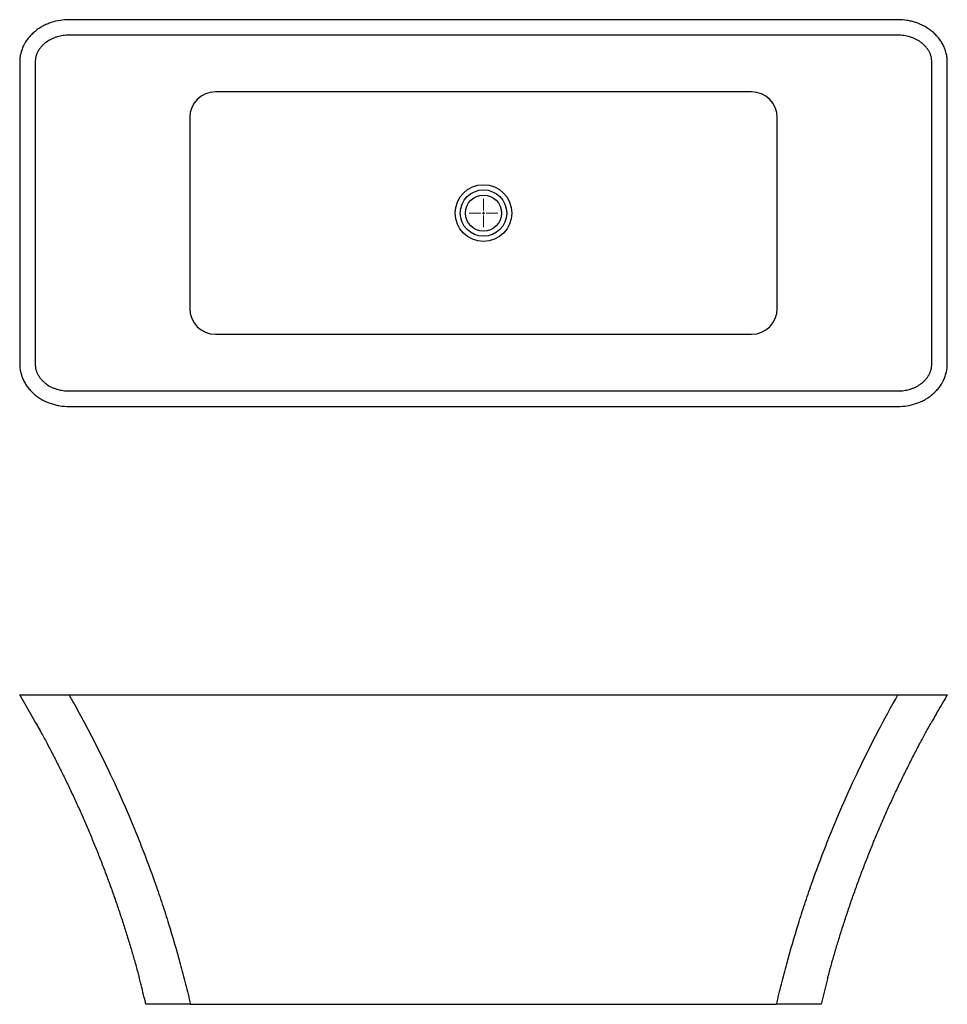
# Model space of a CAD drawing. Units: millimetres. Extents: x -3732 to 210, y -149 to 2046.
# Drawn here: x -3732 to -1932, y -149 to 1760 of the extents above; entities that cross this region are included whole.
import ezdxf

# ---------------------------------------------------------------- set-up
doc = ezdxf.new("R2010")
doc.units = ezdxf.units.MM

# ---------------------------------------------------------------- blocks, each defined once
blk = doc.blocks.new('SW_CENTERMARKSYMBOL_0')
at = {"color": 0, "linetype": 'Continuous', "lineweight": 0}
for p, q in [((0, 5), (0, 27.5)), ((-5, 0), (-27.5, 0)), ((0, 0), (-2.5, 0)), ((0, 0), (0, 2.5)), ((0, 0), (0, -2.5)), ((0, 0), (2.5, 0)), ((5, 0), (27.5, 0)), ((0, -5), (0, -27.5))]:
    blk.add_line(p, q, dxfattribs=at)

msp = doc.modelspace()

# ---------------------------------------------------------------- linework, layer by layer
at = {"color": 7, "linetype": 'Continuous', "lineweight": 25}
for p, q in [((-2028.205, 1760.049), (-3636.646, 1760.049)), ((-2028.205, 1730.049), (-3636.646, 1730.049)), ((-3732.426, 1677.28), (-3732.426, 1092.818)), ((-3702.426, 1677.28), (-3702.426, 1092.818)), ((-1962.426, 1092.818), (-1962.426, 1677.28)), ((-1932.426, 1092.818), (-1932.426, 1677.28)), ((-2312.426, 1620.049), (-3352.426, 1620.049)), ((-3402.426, 1570.049), (-3402.426, 1200.049)), ((-2262.426, 1200.049), (-2262.426, 1570.049)), ((-3352.426, 1150.049), (-2312.426, 1150.049)), ((-3636.646, 1040.049), (-2028.205, 1040.049)), ((-3636.646, 1010.049), (-2028.205, 1010.049)), ((-3636.646, 450.637), (-2028.205, 450.637)), ((-2164.722, -99.698), (-2164.201, -97.735)), ((-3400.958, -149.363), (-2263.893, -149.363))]:
    msp.add_line(p, q, dxfattribs=at)
at = {"color": 8, "linetype": 'Continuous', "lineweight": 25}
for p, q in [((-3701.375, 396.813), (-3693.06, 381.941)), ((-1971.265, 382.91), (-1963.496, 396.769))]:
    msp.add_line(p, q, dxfattribs=at)
at = {"color": 7, "linetype": 'Continuous', "lineweight": 25, "flags": 128}
for points in [[(-3700.933, 396.012), (-3705.352, 404.072), (-3732.426, 450.637), (-3732.426, 450.637), (-3732.426, 450.637)], [(-2164.128, -97.377), (-2166.926, -107.626), (-2177.426, -149.363), (-2177.426, -149.363), (-2177.426, -149.363)]]:
    msp.add_lwpolyline(points, dxfattribs=at)
at = {"color": 7, "linetype": 'Continuous', "lineweight": 25}
for radius in [55, 45, 35]:
    msp.add_circle((-2832.426, 1385.049), radius, dxfattribs=at)
for centre, start, end in [((-3352.426, 1570.049), 90, 180), ((-2312.426, 1570.049), 0, 90), ((-3352.426, 1200.049), 180, 270), ((-2312.426, 1200.049), 270, 0)]:
    msp.add_arc(centre, 50, start, end, dxfattribs=at)
for points, knots in [([(-3636.646, 1760.049), (-3642.546, 1760.049), (-3648.369, 1759.589), (-3659.865, 1757.767), (-3665.538, 1756.405), (-3672.527, 1754.095), (-3673.92, 1753.602), (-3676.669, 1752.563), (-3678.027, 1752.016), (-3682.056, 1750.294), (-3684.68, 1749.037), (-3689.802, 1746.301), (-3692.3, 1744.823), (-3697.164, 1741.634), (-3699.529, 1739.925), (-3702.398, 1737.632), (-3702.968, 1737.166), (-3704.097, 1736.217), (-3704.658, 1735.734), (-3706.318, 1734.269), (-3707.396, 1733.268), (-3710.545, 1730.195), (-3712.531, 1728.052), (-3716.269, 1723.569), (-3718.021, 1721.23), (-3720.463, 1717.565), (-3721.246, 1716.318), (-3722.372, 1714.406), (-3722.738, 1713.763), (-3723.45, 1712.472), (-3723.796, 1711.822), (-3725.477, 1708.558), (-3726.663, 1705.89), (-3728.716, 1700.441), (-3729.584, 1697.66), (-3730.637, 1693.4), (-3730.947, 1691.966), (-3731.482, 1689.067), (-3731.707, 1687.599), (-3732.246, 1683.194), (-3732.426, 1680.244), (-3732.426, 1677.28)], [0, 0, 0, 0, 0.125, 0.125, 0.25, 0.25, 0.28125, 0.28125, 0.3125, 0.3125, 0.375, 0.375, 0.4375, 0.4375, 0.5, 0.5, 0.515625, 0.515625, 0.53125, 0.53125, 0.5625, 0.5625, 0.625, 0.625, 0.6875, 0.6875, 0.71875, 0.71875, 0.734375, 0.734375, 0.75, 0.75, 0.8125, 0.8125, 0.875, 0.875, 0.90625, 0.90625, 0.9375, 0.9375, 1, 1, 1, 1]), ([(-1932.426, 1677.28), (-1932.426, 1680.238), (-1932.605, 1683.163), (-1933.307, 1688.955), (-1933.83, 1691.82), (-1934.872, 1696.073), (-1935.263, 1697.484), (-1935.913, 1699.588), (-1936.14, 1700.287), (-1936.617, 1701.682), (-1936.867, 1702.379), (-1938.162, 1705.831), (-1939.352, 1708.507), (-1942.019, 1713.699), (-1943.496, 1716.215), (-1945.922, 1719.871), (-1946.766, 1721.07), (-1948.523, 1723.43), (-1949.439, 1724.592), (-1952.261, 1727.987), (-1954.25, 1730.136), (-1958.425, 1734.219), (-1960.613, 1736.154), (-1964.039, 1738.902), (-1965.205, 1739.792), (-1967.584, 1741.521), (-1968.8, 1742.362), (-1972.487, 1744.784), (-1975.005, 1746.277), (-1982.729, 1750.406), (-1988.103, 1752.698), (-1995.091, 1755.01), (-1996.5, 1755.444), (-1999.323, 1756.249), (-2000.739, 1756.622), (-2005, 1757.652), (-2007.859, 1758.222), (-2016.489, 1759.59), (-2022.312, 1760.049), (-2028.205, 1760.049)], [0, 0, 0, 0, 0.0625, 0.0625, 0.125, 0.125, 0.15625, 0.15625, 0.171875, 0.171875, 0.1875, 0.1875, 0.25, 0.25, 0.3125, 0.3125, 0.34375, 0.34375, 0.375, 0.375, 0.4375, 0.4375, 0.5, 0.5, 0.53125, 0.53125, 0.5625, 0.5625, 0.625, 0.625, 0.75, 0.75, 0.78125, 0.78125, 0.8125, 0.8125, 0.875, 0.875, 1, 1, 1, 1]), ([(-3636.646, 1730.049), (-3640.566, 1730.049), (-3644.434, 1729.772), (-3652.07, 1728.676), (-3655.839, 1727.859), (-3661.41, 1726.198), (-3663.254, 1725.572), (-3665.999, 1724.517), (-3666.907, 1724.147), (-3668.7, 1723.373), (-3669.587, 1722.969), (-3673.968, 1720.863), (-3677.312, 1718.904), (-3681.266, 1716.072), (-3682.045, 1715.486), (-3683.58, 1714.274), (-3684.338, 1713.646), (-3686.556, 1711.712), (-3687.961, 1710.36), (-3690.616, 1707.522), (-3691.867, 1706.037), (-3693.619, 1703.703), (-3694.182, 1702.907), (-3694.994, 1701.685), (-3695.259, 1701.273), (-3695.778, 1700.439), (-3696.032, 1700.017), (-3697.267, 1697.894), (-3698.141, 1696.154), (-3699.659, 1692.592), (-3700.302, 1690.77), (-3701.086, 1687.97), (-3701.317, 1687.026), (-3701.716, 1685.116), (-3701.884, 1684.148), (-3702.291, 1681.217), (-3702.426, 1679.254), (-3702.426, 1677.28)], [0, 0, 0, 0, 0.125, 0.125, 0.25, 0.25, 0.3125, 0.3125, 0.34375, 0.34375, 0.375, 0.375, 0.5, 0.5, 0.53125, 0.53125, 0.5625, 0.5625, 0.625, 0.625, 0.6875, 0.6875, 0.71875, 0.71875, 0.734375, 0.734375, 0.75, 0.75, 0.8125, 0.8125, 0.875, 0.875, 0.90625, 0.90625, 0.9375, 0.9375, 1, 1, 1, 1]), ([(-1962.426, 1677.28), (-1962.426, 1681.21), (-1962.958, 1685.047), (-1964.257, 1689.732), (-1964.548, 1690.663), (-1965.196, 1692.515), (-1965.551, 1693.429), (-1966.694, 1696.121), (-1967.565, 1697.855), (-1969.511, 1701.212), (-1970.586, 1702.834), (-1972.344, 1705.186), (-1972.954, 1705.955), (-1974.207, 1707.451), (-1974.853, 1708.18), (-1976.842, 1710.311), (-1978.239, 1711.659), (-1980.434, 1713.578), (-1981.182, 1714.201), (-1982.711, 1715.413), (-1983.494, 1716.003), (-1987.465, 1718.857), (-1990.812, 1720.822), (-1996.055, 1723.353), (-1997.841, 1724.126), (-2000.575, 1725.181), (-2001.496, 1725.516), (-2003.342, 1726.146), (-2004.268, 1726.443), (-2008.921, 1727.836), (-2012.703, 1728.662), (-2018.462, 1729.493), (-2020.396, 1729.702), (-2024.293, 1729.98), (-2026.249, 1730.049), (-2028.205, 1730.049)], [0, 0, 0, 0, 0.125, 0.125, 0.15625, 0.15625, 0.1875, 0.1875, 0.25, 0.25, 0.3125, 0.3125, 0.34375, 0.34375, 0.375, 0.375, 0.4375, 0.4375, 0.46875, 0.46875, 0.5, 0.5, 0.625, 0.625, 0.6875, 0.6875, 0.71875, 0.71875, 0.75, 0.75, 0.875, 0.875, 0.9375, 0.9375, 1, 1, 1, 1]), ([(-3732.426, 1092.818), (-3732.426, 1089.861), (-3732.247, 1086.935), (-3731.545, 1081.144), (-3731.021, 1078.278), (-3729.979, 1074.025), (-3729.589, 1072.615), (-3728.939, 1070.51), (-3728.711, 1069.811), (-3728.235, 1068.416), (-3727.985, 1067.719), (-3726.689, 1064.267), (-3725.5, 1061.591), (-3722.833, 1056.399), (-3721.356, 1053.883), (-3718.929, 1050.227), (-3718.086, 1049.028), (-3716.329, 1046.668), (-3715.413, 1045.506), (-3712.59, 1042.111), (-3710.602, 1039.963), (-3706.426, 1035.879), (-3704.239, 1033.944), (-3700.813, 1031.196), (-3699.647, 1030.306), (-3697.267, 1028.577), (-3696.051, 1027.737), (-3692.364, 1025.314), (-3689.846, 1023.822), (-3682.122, 1019.693), (-3676.748, 1017.4), (-3669.761, 1015.088), (-3668.351, 1014.655), (-3665.529, 1013.849), (-3664.113, 1013.476), (-3659.851, 1012.446), (-3656.992, 1011.876), (-3648.363, 1010.509), (-3642.54, 1010.049), (-3636.646, 1010.049)], [0, 0, 0, 0, 0.0625, 0.0625, 0.125, 0.125, 0.15625, 0.15625, 0.171875, 0.171875, 0.1875, 0.1875, 0.25, 0.25, 0.3125, 0.3125, 0.34375, 0.34375, 0.375, 0.375, 0.4375, 0.4375, 0.5, 0.5, 0.53125, 0.53125, 0.5625, 0.5625, 0.625, 0.625, 0.75, 0.75, 0.78125, 0.78125, 0.8125, 0.8125, 0.875, 0.875, 1, 1, 1, 1]), ([(-3702.426, 1092.818), (-3702.426, 1088.888), (-3701.894, 1085.051), (-3700.595, 1080.366), (-3700.303, 1079.435), (-3699.655, 1077.584), (-3699.301, 1076.669), (-3698.158, 1073.977), (-3697.286, 1072.243), (-3695.341, 1068.886), (-3694.266, 1067.264), (-3692.507, 1064.912), (-3691.898, 1064.143), (-3690.644, 1062.647), (-3689.999, 1061.918), (-3688.01, 1059.787), (-3686.613, 1058.44), (-3684.418, 1056.52), (-3683.67, 1055.897), (-3682.141, 1054.685), (-3681.358, 1054.095), (-3677.387, 1051.241), (-3674.04, 1049.276), (-3668.796, 1046.745), (-3667.011, 1045.972), (-3664.277, 1044.917), (-3663.356, 1044.582), (-3661.51, 1043.952), (-3660.583, 1043.655), (-3655.931, 1042.262), (-3652.148, 1041.436), (-3646.39, 1040.605), (-3644.456, 1040.397), (-3640.559, 1040.118), (-3638.602, 1040.049), (-3636.646, 1040.049)], [0, 0, 0, 0, 0.125, 0.125, 0.15625, 0.15625, 0.1875, 0.1875, 0.25, 0.25, 0.3125, 0.3125, 0.34375, 0.34375, 0.375, 0.375, 0.4375, 0.4375, 0.46875, 0.46875, 0.5, 0.5, 0.625, 0.625, 0.6875, 0.6875, 0.71875, 0.71875, 0.75, 0.75, 0.875, 0.875, 0.9375, 0.9375, 1, 1, 1, 1]), ([(-2028.205, 1010.049), (-2022.306, 1010.049), (-2016.482, 1010.509), (-2004.987, 1012.332), (-1999.314, 1013.693), (-1992.325, 1016.003), (-1990.931, 1016.496), (-1988.183, 1017.535), (-1986.824, 1018.082), (-1982.795, 1019.804), (-1980.171, 1021.061), (-1975.049, 1023.797), (-1972.552, 1025.275), (-1967.688, 1028.464), (-1965.322, 1030.173), (-1962.453, 1032.466), (-1961.884, 1032.932), (-1960.754, 1033.881), (-1960.194, 1034.364), (-1958.534, 1035.829), (-1957.455, 1036.83), (-1954.306, 1039.903), (-1952.32, 1042.047), (-1948.583, 1046.529), (-1946.831, 1048.869), (-1944.389, 1052.533), (-1943.606, 1053.78), (-1942.48, 1055.692), (-1942.113, 1056.335), (-1941.401, 1057.627), (-1941.055, 1058.276), (-1939.374, 1061.54), (-1938.189, 1064.208), (-1936.135, 1069.657), (-1935.268, 1072.438), (-1934.214, 1076.698), (-1933.904, 1078.132), (-1933.369, 1081.031), (-1933.144, 1082.499), (-1932.606, 1086.904), (-1932.426, 1089.854), (-1932.426, 1092.818)], [0, 0, 0, 0, 0.125, 0.125, 0.25, 0.25, 0.28125, 0.28125, 0.3125, 0.3125, 0.375, 0.375, 0.4375, 0.4375, 0.5, 0.5, 0.515625, 0.515625, 0.53125, 0.53125, 0.5625, 0.5625, 0.625, 0.625, 0.6875, 0.6875, 0.71875, 0.71875, 0.734375, 0.734375, 0.75, 0.75, 0.8125, 0.8125, 0.875, 0.875, 0.90625, 0.90625, 0.9375, 0.9375, 1, 1, 1, 1]), ([(-2028.205, 1040.049), (-2024.286, 1040.049), (-2020.417, 1040.326), (-2012.781, 1041.422), (-2009.013, 1042.239), (-2003.441, 1043.9), (-2001.597, 1044.526), (-1998.853, 1045.581), (-1997.945, 1045.951), (-1996.152, 1046.725), (-1995.265, 1047.129), (-1990.884, 1049.235), (-1987.54, 1051.195), (-1983.586, 1054.027), (-1982.806, 1054.612), (-1981.271, 1055.824), (-1980.514, 1056.452), (-1978.296, 1058.386), (-1976.891, 1059.738), (-1974.236, 1062.576), (-1972.985, 1064.061), (-1971.233, 1066.395), (-1970.67, 1067.191), (-1969.858, 1068.413), (-1969.593, 1068.825), (-1969.074, 1069.659), (-1968.819, 1070.082), (-1967.585, 1072.205), (-1966.71, 1073.944), (-1965.193, 1077.506), (-1964.55, 1079.329), (-1963.766, 1082.128), (-1963.535, 1083.072), (-1963.136, 1084.982), (-1962.967, 1085.95), (-1962.561, 1088.881), (-1962.426, 1090.844), (-1962.426, 1092.818)], [0, 0, 0, 0, 0.125, 0.125, 0.25, 0.25, 0.3125, 0.3125, 0.34375, 0.34375, 0.375, 0.375, 0.5, 0.5, 0.53125, 0.53125, 0.5625, 0.5625, 0.625, 0.625, 0.6875, 0.6875, 0.71875, 0.71875, 0.734375, 0.734375, 0.75, 0.75, 0.8125, 0.8125, 0.875, 0.875, 0.90625, 0.90625, 0.9375, 0.9375, 1, 1, 1, 1]), ([(-3732.426, 450.637), (-3732.426, 450.637), (-3732.247, 450.637), (-3731.545, 450.637), (-3731.021, 450.637), (-3729.979, 450.637), (-3729.589, 450.637), (-3728.939, 450.637), (-3728.711, 450.637), (-3728.235, 450.637), (-3727.985, 450.637), (-3726.689, 450.637), (-3725.5, 450.637), (-3722.833, 450.637), (-3721.356, 450.637), (-3718.929, 450.637), (-3718.086, 450.637), (-3716.329, 450.637), (-3715.413, 450.637), (-3712.59, 450.637), (-3710.602, 450.637), (-3706.426, 450.637), (-3704.239, 450.637), (-3700.813, 450.637), (-3699.647, 450.637), (-3697.267, 450.637), (-3696.051, 450.637), (-3692.364, 450.637), (-3689.846, 450.637), (-3682.122, 450.637), (-3676.748, 450.637), (-3669.761, 450.637), (-3668.351, 450.637), (-3665.529, 450.637), (-3664.113, 450.637), (-3659.851, 450.637), (-3656.992, 450.637), (-3648.363, 450.637), (-3642.54, 450.637), (-3636.646, 450.637)], [0, 0, 0, 0, 0.0625, 0.0625, 0.125, 0.125, 0.15625, 0.15625, 0.171875, 0.171875, 0.1875, 0.1875, 0.25, 0.25, 0.3125, 0.3125, 0.34375, 0.34375, 0.375, 0.375, 0.4375, 0.4375, 0.5, 0.5, 0.53125, 0.53125, 0.5625, 0.5625, 0.625, 0.625, 0.75, 0.75, 0.78125, 0.78125, 0.8125, 0.8125, 0.875, 0.875, 1, 1, 1, 1]), ([(-3636.646, 450.637), (-3634.974, 447.712), (-3633.306, 444.782), (-3629.987, 438.916), (-3625.028, 430.106), (-3620.13, 421.263), (-3610.416, 403.534), (-3597.68, 379.779), (-3585.378, 355.792), (-3573.291, 331.689), (-3567.359, 319.586), (-3549.898, 283.125), (-3538.703, 258.615), (-3522.576, 221.547), (-3517.312, 209.14), (-3507.006, 184.226), (-3501.966, 171.723), (-3487.192, 134.091), (-3477.8, 108.835), (-3464.399, 70.697), (-3460.046, 57.942), (-3451.569, 32.348), (-3447.446, 19.511), (-3435.432, -19.091), (-3427.892, -44.961), (-3417.284, -83.968), (-3413.866, -97.005), (-3408.914, -116.609), (-3407.293, -123.153), (-3404.906, -132.979), (-3404.118, -136.256), (-3402.538, -142.81), (-3401.748, -146.087), (-3400.958, -149.363)], [0, 0, 0, 0, 0.015625, 0.015625, 0.03125, 0.0625, 0.0625, 0.125, 0.1875, 0.1875, 0.25, 0.25, 0.375, 0.375, 0.4375, 0.4375, 0.5, 0.5, 0.625, 0.625, 0.6875, 0.6875, 0.75, 0.75, 0.875, 0.875, 0.9375, 0.9375, 0.96875, 0.96875, 0.984375, 0.984375, 1, 1, 1, 1]), ([(-2263.893, -149.363), (-2263.103, -146.086), (-2262.313, -142.81), (-2260.734, -136.256), (-2259.946, -132.979), (-2257.559, -123.153), (-2255.938, -116.609), (-2250.986, -97.005), (-2247.567, -83.968), (-2236.96, -44.961), (-2229.419, -19.091), (-2217.405, 19.511), (-2213.283, 32.348), (-2204.806, 57.942), (-2200.453, 70.697), (-2187.051, 108.835), (-2177.66, 134.091), (-2162.886, 171.723), (-2157.846, 184.226), (-2147.54, 209.14), (-2142.275, 221.547), (-2126.149, 258.615), (-2114.954, 283.125), (-2097.493, 319.586), (-2091.561, 331.689), (-2079.474, 355.792), (-2073.323, 367.786), (-2054.544, 403.592), (-2041.592, 427.231), (-2028.205, 450.637)], [0, 0, 0, 0, 0.015625, 0.015625, 0.03125, 0.03125, 0.0625, 0.0625, 0.125, 0.125, 0.25, 0.25, 0.3125, 0.3125, 0.375, 0.375, 0.5, 0.5, 0.5625, 0.5625, 0.625, 0.625, 0.75, 0.75, 0.8125, 0.8125, 0.875, 0.875, 1, 1, 1, 1]), ([(-2028.205, 450.637), (-2022.306, 450.637), (-2016.482, 450.637), (-2004.987, 450.637), (-1999.314, 450.637), (-1992.325, 450.637), (-1990.931, 450.637), (-1988.183, 450.637), (-1986.824, 450.637), (-1982.795, 450.637), (-1980.171, 450.637), (-1975.049, 450.637), (-1972.552, 450.637), (-1967.688, 450.637), (-1965.322, 450.637), (-1962.453, 450.637), (-1961.884, 450.637), (-1960.754, 450.637), (-1960.194, 450.637), (-1958.534, 450.637), (-1957.455, 450.637), (-1954.306, 450.637), (-1952.32, 450.637), (-1948.583, 450.637), (-1946.831, 450.637), (-1944.389, 450.637), (-1943.606, 450.637), (-1942.48, 450.637), (-1942.113, 450.637), (-1941.401, 450.637), (-1941.055, 450.637), (-1939.374, 450.637), (-1938.189, 450.637), (-1936.135, 450.637), (-1935.268, 450.637), (-1934.214, 450.637), (-1933.904, 450.637), (-1933.369, 450.637), (-1933.144, 450.637), (-1932.606, 450.637), (-1932.426, 450.637), (-1932.426, 450.637)], [0, 0, 0, 0, 0.125, 0.125, 0.25, 0.25, 0.28125, 0.28125, 0.3125, 0.3125, 0.375, 0.375, 0.4375, 0.4375, 0.5, 0.5, 0.515625, 0.515625, 0.53125, 0.53125, 0.5625, 0.5625, 0.625, 0.625, 0.6875, 0.6875, 0.71875, 0.71875, 0.734375, 0.734375, 0.75, 0.75, 0.8125, 0.8125, 0.875, 0.875, 0.90625, 0.90625, 0.9375, 0.9375, 1, 1, 1, 1]), ([(-1932.426, 450.637), (-1932.426, 450.637), (-1933.082, 449.541), (-1940.47, 437.166), (-1950.992, 419.285), (-1960.447, 402.268), (-1963.521, 396.734)], [0, 0, 0, 0, 0.00000096, 0.06156297, 0.69482651, 1, 1, 1, 1]), ([(-3700.892, 396.013), (-3699.122, 392.877), (-3693.401, 382.741), (-3684.041, 365.474), (-3672.448, 343.655), (-3660.836, 321.127), (-3649.19, 297.858), (-3637.824, 274.437), (-3626.737, 250.871), (-3615.932, 227.163), (-3605.412, 203.317), (-3595.178, 179.339), (-3585.234, 155.234), (-3575.582, 131.008), (-3566.223, 106.666), (-3557.158, 82.21), (-3548.39, 57.644), (-3539.919, 32.974), (-3531.748, 8.203), (-3523.879, -16.664), (-3516.586, -40.714), (-3509.697, -64.416), (-3504.55, -82.884), (-3501.647, -93.937), (-3500.839, -97.013)], [0, 0, 0, 0, 0.02025417, 0.06545206, 0.11045234, 0.15920656, 0.20798454, 0.25678546, 0.3056073, 0.35444802, 0.40330552, 0.45217772, 0.50106135, 0.54994431, 0.59883028, 0.64772194, 0.69661724, 0.74551396, 0.79440947, 0.84330168, 0.89218851, 0.93573836, 0.98211063, 1, 1, 1, 1]), ([(-2164.112, -97.397), (-2163.062, -93.411), (-2160.112, -82.211), (-2154.857, -63.376), (-2148.225, -40.581), (-2140.977, -16.683), (-2133.229, 7.814), (-2125.063, 32.585), (-2116.597, 57.258), (-2107.832, 81.829), (-2098.77, 106.293), (-2089.412, 130.645), (-2079.76, 154.881), (-2069.818, 178.994), (-2059.586, 202.98), (-2049.067, 226.834), (-2038.262, 250.553), (-2027.173, 274.133), (-2015.804, 297.569), (-2004.153, 320.856), (-1992.231, 343.994), (-1980.567, 365.928), (-1971.021, 383.514), (-1965.443, 393.384), (-1963.553, 396.73)], [0, 0, 0, 0, 0.023126, 0.06498135, 0.10971612, 0.15632545, 0.20509665, 0.25387638, 0.30266277, 0.35145374, 0.4002472, 0.44904057, 0.49783161, 0.54661579, 0.59538487, 0.64414397, 0.69289177, 0.74162618, 0.7903451, 0.83904649, 0.88772833, 0.93638863, 0.97843584, 1, 1, 1, 1]), ([(-3487.426, -149.363), (-3487.426, -149.363), (-3488.491, -144.941), (-3492.747, -127.431), (-3497.39, -110.02), (-3500.861, -97.004)], [0, 0, 0, 0, 0.00000111, 0.25240211, 1, 1, 1, 1]), ([(-3400.958, -149.363), (-3406.593, -149.363), (-3412.139, -149.363), (-3420.329, -149.363), (-3423.038, -149.363), (-3427.067, -149.363), (-3428.405, -149.363), (-3431.069, -149.363), (-3432.39, -149.363), (-3438.899, -149.363), (-3443.846, -149.363), (-3450.879, -149.363), (-3453.158, -149.363), (-3455.922, -149.363), (-3456.472, -149.363), (-3457.556, -149.363), (-3458.091, -149.363), (-3459.678, -149.363), (-3460.71, -149.363), (-3465.739, -149.363), (-3469.351, -149.363), (-3473.341, -149.363), (-3474.113, -149.363), (-3475.23, -149.363), (-3475.596, -149.363), (-3476.31, -149.363), (-3476.659, -149.363), (-3478.362, -149.363), (-3479.591, -149.363), (-3481.789, -149.363), (-3482.758, -149.363), (-3484.434, -149.363), (-3485.141, -149.363), (-3485.998, -149.363), (-3486.248, -149.363), (-3486.676, -149.363), (-3486.854, -149.363), (-3487.282, -149.363), (-3487.426, -149.363), (-3487.426, -149.363)], [0, 0, 0, 0, 0.125, 0.125, 0.1875, 0.1875, 0.21875, 0.21875, 0.25, 0.25, 0.375, 0.375, 0.4375, 0.4375, 0.453125, 0.453125, 0.46875, 0.46875, 0.5, 0.5, 0.625, 0.625, 0.65625, 0.65625, 0.671875, 0.671875, 0.6875, 0.6875, 0.75, 0.75, 0.8125, 0.8125, 0.875, 0.875, 0.90625, 0.90625, 0.9375, 0.9375, 1, 1, 1, 1]), ([(-2177.426, -149.363), (-2177.426, -149.363), (-2177.569, -149.363), (-2178.134, -149.363), (-2178.555, -149.363), (-2179.673, -149.363), (-2180.37, -149.363), (-2181.419, -149.363), (-2181.637, -149.363), (-2182.092, -149.363), (-2182.329, -149.363), (-2183.061, -149.363), (-2183.581, -149.363), (-2185.234, -149.363), (-2186.46, -149.363), (-2189.154, -149.363), (-2190.622, -149.363), (-2193.009, -149.363), (-2193.835, -149.363), (-2195.55, -149.363), (-2196.439, -149.363), (-2199.169, -149.363), (-2201.083, -149.363), (-2207.099, -149.363), (-2211.471, -149.363), (-2218.585, -149.363), (-2221.013, -149.363), (-2225.973, -149.363), (-2231.037, -149.363), (-2236.308, -149.363), (-2240.34, -149.363), (-2241.699, -149.363), (-2244.436, -149.363), (-2245.809, -149.363), (-2252.692, -149.363), (-2258.261, -149.363), (-2263.893, -149.363)], [0, 0, 0, 0, 0.0625, 0.0625, 0.125, 0.125, 0.1875, 0.1875, 0.203125, 0.203125, 0.21875, 0.21875, 0.25, 0.25, 0.3125, 0.3125, 0.375, 0.375, 0.40625, 0.40625, 0.4375, 0.4375, 0.5, 0.5, 0.625, 0.625, 0.6875, 0.6875, 0.75, 0.8125, 0.8125, 0.84375, 0.84375, 0.875, 0.875, 1, 1, 1, 1])]:
    msp.add_open_spline(points, degree=3, knots=knots, dxfattribs=at)

# ---------------------------------------------------------------- block references
at = {"color": 7, "linetype": 'Continuous', "lineweight": 0}
msp.add_blockref('SW_CENTERMARKSYMBOL_0', (-2832.426, 1385.049), dxfattribs=at)

doc.saveas('drawing.dxf')
